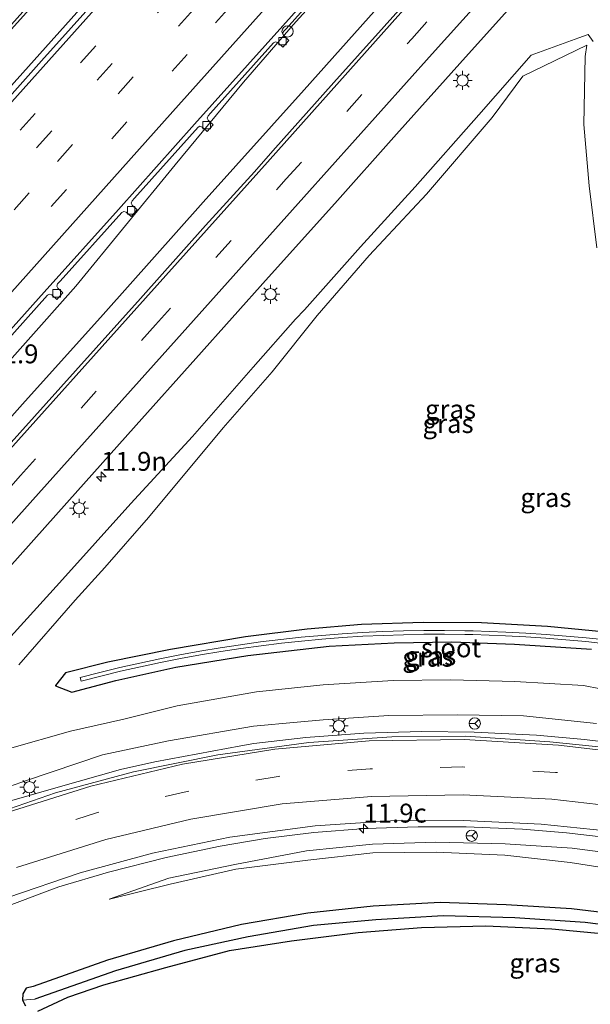
# Model space of a CAD drawing. Units: metres. Extents: x 106986 to 110008, y 474998 to 478219.
# Drawn here: x 109250 to 109326, y 477113 to 477244 of the extents above; entities that cross this region are included whole.
import ezdxf
from ezdxf.enums import TextEntityAlignment as Align

# ---------------------------------------------------------------- set-up
doc = ezdxf.new("R2010")
doc.units = ezdxf.units.M
doc.linetypes.add('VW-3-9_STREEP', pattern=[12, 3, -9])
doc.layers.get('0').update_dxf_attribs({"lineweight": 25})
for name, color, linetype, lineweight in [('B-ME-AM-KILOMETR-S-B1', 7, 'Continuous', 18), ('B-ME-BV-GELEIDECONSTRAUCTIE_GELEIDERAIL_OVERSTAPCONSTRUCTIE-S-B1', 213, 'BV-ANTIVERBLINDINGSSCHERM', 18), ('B-ME-BV-GELEIDECONSTRUCTIE-GELEIDERAIL-L-B1', 213, 'BV-GELEIDERAIL', 18), ('B-ME-GW-KRUINLIJN-L-B1', 93, 'Continuous', 18), ('B-ME-GW-TEENLIJN-L-B1', 93, 'Continuous', 18), ('B-ME-IE-GRASLAND-GV-B6', 93, 'Continuous', 18), ('B-ME-IE-MEUBILAIR_WEGMEUBILAIR-LICHTMAST-S-B1', 8, 'Continuous', 18), ('B-ME-OG-WATER-GV-B6', 153, 'Continuous', 18), ('B-ME-VH-VERH_SOORT-BETON-OVERIG-GV-B6', 8, 'IE-TERREINAFSCHEIDING-NATUURLIJK-HOUTWAL', 18), ('B-ME-VH-VERH_SOORT-BITUMEN-GV-B6', 8, 'IE-TERREINAFSCHEIDING-NATUURLIJK-HOUTWAL', 18), ('B-ME-VH-VERH_SOORT-KLINKERS-GV-B6', 8, 'IE-TERREINAFSCHEIDING-NATUURLIJK-HOUTWAL', 18), ('B-ME-VV-KOLK-S-B1', 8, 'Continuous', 18), ('B-ME-VW-MARKERING-39STREEP-015-L-B1', 255, 'VW-3-9_STREEP', 18), ('B-ME-VW-MARKERING-STREEP-015-L-B1', 7, 'Continuous', 18), ('B-ME-VW-MEUBILAIR_WEGMEUBILAIR-RONA-S-B1', 8, 'Continuous', 18)]:
    doc.layers.add(name, color=color, linetype=linetype, lineweight=lineweight)
doc.layers.add('B-ME-GW-INSTEEKWATERGANG-L-B1', color=10, linetype='Continuous')
doc.layers.add('B-ME-GW-WATERGANG-GREPPEL-L-B1', color=10, linetype='Continuous')
doc.styles.add('NLCS-ISO', font='NLCS-ISO.TTF')
doc.linetypes.add('BV-ANTIVERBLINDINGSSCHERM', pattern='A,2,-1,[22,NLCS.SHX,S=1,R=0,X=0,Y=0],-1', length=4)
doc.linetypes.add('BV-GELEIDERAIL', pattern='A,10,-3,[108,NLCS.SHX,S=1,R=0,X=0,Y=0],-3', length=16)
doc.linetypes.add('IE-TERREINAFSCHEIDING-NATUURLIJK-HOUTWAL', pattern='A,7,-1.5,[67,NLCS.SHX,S=0.75,R=45,X=0,Y=0],-1.5,7,-1.5,[70,NLCS.SHX,S=0.75,R=0,X=0,Y=0],-1.5', length=20)

# ---------------------------------------------------------------- blocks, each defined once
blk = doc.blocks.new('hecto')
for p, q in [((0, 0.625), (-0.625, 0)), ((0, -0.625), (0, 0.625)), ((-0.625, 0), (0.625, 0)), ((0.625, 0), (0, -0.625))]:
    blk.add_line(p, q)
blk = doc.blocks.new('lantaarnpaal')
for p, q in [((-0.75, 0), (-1.25, 0)), ((-0.88, 0.88), (-0.53, 0.53)), ((0, 0.75), (0, 1.25)), ((0.53, 0.53), (0.88, 0.88)), ((0.75, 0), (1.25, 0)), ((-0.53, -0.53), (-0.88, -0.88)), ((0, -0.75), (0, -1.25)), ((0.53, -0.53), (0.88, -0.88))]:
    blk.add_line(p, q)
blk.add_circle((0, 0), 0.75)
blk = doc.blocks.new('kolk')
blk.add_lwpolyline([(-0.5, -0.5), (0.5, -0.5), (0.5, 0.5), (-0.5, 0.5)], close=True)
blk = doc.blocks.new('wegwijzer')
for q in [(-0.53, -0.53), (0, 0.75), (0.53, -0.53)]:
    blk.add_line((0, 0), q)
blk.add_circle((0, 0), 0.75)
blk = doc.blocks.new('dtb')
blk.add_circle((0, 0), 0.75)

msp = doc.modelspace()

# ---------------------------------------------------------------- linework, layer by layer
at = {"layer": 'B-ME-BV-GELEIDECONSTRUCTIE-GELEIDERAIL-L-B1'}
for points in [[(109290.3437, 477288.1539, -2.465), (109281.099, 477277.809, -2.452), (109247.202, 477240.148, -2.185), (109213.565, 477202.259, -2.038), (109180.6019, 477165.6387, -2.6296), (109170.0011, 477153.8323, -2.5796), (109151.3169, 477132.935, -2.6084), (109148.7432, 477129.9641, -2.61), (109146.2732, 477126.8378, -2.5352), (109137.909, 477116.024, -1.819), (109129.579, 477105.995, -1.886), (109115.361, 477089.996, -1.911), (109098.452, 477071.173, -1.942), (109086.736, 477058.356, -2.003), (109065.527, 477036.135, -2.182), (109055.402, 477025.566, -2.193), (109005.023, 476969.369, -2.594)], [(109008.4357, 476966.3036, -2.4845), (109023.396, 476983.176, -2.396), (109043.989, 477005.859, -2.2781), (109058.122, 477021.849, -2.173), (109066.7507, 477031.9657, -2.0703), (109088.09, 477057.673, -1.8652), (109099.441, 477070.753, -1.796), (109108.9496, 477081.4461, -1.7296), (109123.343, 477097.0431, -1.6614), (109137.4243, 477111.8375, -1.636), (109144.7171, 477119.7891, -1.7396), (109156.875, 477132.0332, -1.6678), (109169.3227, 477145.8189, -1.6787), (109201.4235, 477181.637, -1.8019), (109232.5958, 477216.4275, -1.9655), (109262.8006, 477250.143, -2.1504), (109293.9724, 477284.907, -2.2961)], [(109312.0107, 477269.6283, -2.9075), (109304.4857, 477262.115, -2.8518), (109295.4915, 477252.864, -2.7882), (109286.5808, 477242.9687, -2.7073), (109279.9682, 477235.4076, -2.6958), (109270.925, 477224.48, -2.6575), (109257.7889, 477208.4155, -2.539), (109244.4012, 477193.388, -2.4387), (109212.938, 477158.252, -2.2473), (109182.1665, 477123.6933, -2.0997), (109152.489, 477090.3433, -2.102), (109127.4764, 477061.756, -2.048), (109095.2838, 477025.609, -2.322), (109071.0383, 476998.743, -2.6), (109047.041, 476971.903, -2.8301), (109033.15, 476956.49, -2.8846), (109027.0254, 476949.6447, -2.9792)], [(109316.1993, 477265.8504, -3.6509), (109309.41, 477258.233, -3.239), (109301.359, 477249.332, -2.732), (109288.023, 477234.404, -2.655), (109274.631, 477219.503, -2.575), (109261.393, 477204.665, -2.467), (109250.714, 477192.766, -2.391), (109240.011, 477180.829, -2.304), (109229.317, 477168.958, -2.185), (109219.024, 477156.724, -2.03), (109208.932, 477144.303, -1.876), (109203.927, 477138.18, -1.778), (109202.7599, 477136.8746, -1.7786), (109200.0913, 477133.8898, -1.78)], [(109387.1581, 477138.5952, -1.959), (109381.6536, 477139.3282, -1.984), (109372.5418, 477140.7253, -2.0235), (109370.2097, 477141.1124, -2.0336), (109368.5105, 477141.3945, -2.041), (109361.9558, 477142.5526, -2.0428), (109354.1574, 477143.9327, -2.045), (109347.6571, 477145.064, -2.0553), (109339.6296, 477146.4407, -2.068), (109334.1783, 477147.2713, -2.0793), (109325.1498, 477148.3876, -2.098), (109318.7938, 477148.9616, -2.1128), (109310.5221, 477149.3802, -2.132), (109303.592, 477149.4605, -2.1287), (109295.9249, 477149.231, -2.125), (109288.2527, 477148.6785, -2.1282), (109281.35, 477147.8543, -2.131), (109279.6185, 477147.5699, -2.1342), (109268.2531, 477145.4417, -2.155), (109263.7027, 477144.4181, -2.1659), (109255.4282, 477142.105, -2.186), (109232.3317, 477135.4806, -3.5654)], [(109243.0949, 477124.2023, -2.993), (109253.9893, 477128.3348, -2.9807), (109255.5292, 477128.8739, -2.979), (109262.1045, 477130.8403, -2.9729), (109269.7255, 477132.7577, -2.966), (109276.8774, 477134.2649, -2.9299), (109282.8416, 477135.2733, -2.9), (109289.2979, 477136.0679, -2.8664), (109296.1298, 477136.5987, -2.831), (109303.1312, 477136.8573, -2.8315), (109309.4589, 477136.8409, -2.832), (109316.9536, 477136.5317, -2.7882), (109322.7879, 477136.0519, -2.754), (109330.7479, 477135.116, -2.6893), (109336.0448, 477134.3314, -2.646), (109345.3587, 477132.7583, -2.5127), (109351.2682, 477131.7253, -2.428), (109358.7358, 477130.389, -2.2697), (109365.3064, 477129.2134, -2.1305), (109365.706, 477129.142, -2.122), (109370.1351, 477128.3572, -2.0381), (109378.8502, 477126.8286, -1.873), (109384.3695, 477125.9606, -1.7729)]]:
    msp.add_polyline3d(points, dxfattribs=at)
at = {"layer": 'B-ME-GW-INSTEEKWATERGANG-L-B1'}
for points in [[(109327.9736, 477162.5983, -4.6039), (109320.2706, 477163.3651, -4.6173), (109311.5139, 477163.8173, -4.6212), (109303.7947, 477163.9017, -4.6247), (109295.6076, 477163.6052, -4.6107), (109288.4378, 477162.9926, -4.6607), (109280.2693, 477161.9667, -4.6861), (109270.3291, 477160.3149, -4.6382), (109262.0199, 477158.6295, -4.6497), (109256.3958, 477157.2268, -4.6193), (109255.0647, 477155.537, -4.6278), (109255.0799, 477155.5176, -4.6678), (109257.2288, 477154.6719, -4.6254), (109263.0919, 477156.1898, -4.6359), (109271.0251, 477157.9745, -4.5957), (109280.5712, 477159.515, -4.5862), (109291.3327, 477160.7421, -4.6089), (109299.9264, 477161.2104, -4.5839), (109307.5794, 477161.3173, -4.5598), (109315.8798, 477161.0284, -4.601), (109326.0883, 477160.354, -4.6443)], [(109384.556, 477115.971, -4.273), (109382.628, 477116.338, -4.411), (109382.103, 477116.398, -4.457), (109378.937, 477116.241, -4.517), (109377.815, 477116.024, -4.503), (109376.659, 477115.394, -4.57), (109367.722, 477117.378, -4.529), (109358.501, 477119.653, -4.441), (109349.373, 477122.124, -4.468), (109340.776, 477123.666, -4.5), (109331.91, 477124.988, -4.487), (109323.419, 477125.972, -4.48), (109314.798, 477126.515, -4.447), (109306.054, 477126.806, -4.433), (109297.165, 477126.331, -4.393), (109288.492, 477125.412, -4.407), (109279.716, 477123.917, -4.436), (109270.711, 477121.751, -4.398), (109261.97, 477119.178, -4.481), (109252.123, 477115.721, -4.382), (109251.212, 477115.464, -4.398), (109250.741, 477114.713, -4.504), (109250.721, 477113.913, -4.535), (109251.106, 477113.123, -4.507)], [(109252.762, 477112.424, -4.335), (109256.721, 477114.307, -4.447), (109261.505, 477115.9, -4.495), (109269.684, 477118.21, -4.476), (109278.122, 477120.456, -4.589), (109286.332, 477121.749, -4.442), (109295.159, 477122.866, -4.49), (109303.551, 477123.518, -4.49), (109312.084, 477123.73, -4.547), (109320.82, 477123.355, -4.616), (109329.31, 477122.519, -4.67), (109337.899, 477121.289, -4.684), (109346.545, 477119.412, -4.719), (109354.733, 477117.53, -4.731), (109363.557, 477115.603, -4.615), (109371.48, 477113.364, -4.555), (109371.772, 477113.092, -4.548)]]:
    msp.add_polyline3d(points, dxfattribs=at)
at = {"layer": 'B-ME-GW-KRUINLIJN-L-B1'}
for points in [[(109325.6453, 477241.7185, -4.1189), (109324.3798, 477241.2561, -4.0706), (109318.089, 477238.9574, -3.8303), (109311.1401, 477231.0725, -3.7911), (109302.7199, 477221.5683, -3.8047), (109295.4986, 477213.6278, -3.6811), (109288.0592, 477205.284, -3.5977), (109286.8517, 477204.0208, -3.5927), (109281.2589, 477197.673, -3.6069), (109273.2408, 477188.4844, -3.6247), (109265.0555, 477179.6302, -3.5384), (109255.608, 477169.1123, -3.3637), (109249.1698, 477162.0176, -3.3685)], [(109326.278, 477240.7673, -3.8934), (109325.6453, 477241.7185, -4.1189)], [(109242.1992, 477139.7927, -3.0792), (109251.2297, 477142.9593, -2.9592), (109261.2894, 477146.3844, -3.0149), (109270.0629, 477148.2343, -3.0121), (109281.2908, 477150.1734, -2.9775), (109287.1106, 477150.6883, -2.9276), (109290.5581, 477150.9933, -2.8981), (109299.2466, 477151.5925, -2.9561), (109308.2665, 477151.6682, -2.9359), (109317.0777, 477151.5059, -2.878), (109326.7352, 477150.5271, -2.89)], [(109262.198, 477127.266, -3.948), (109270.105, 477130.06, -3.845), (109278.852, 477131.862, -3.841), (109288.339, 477133.663, -3.769), (109297.091, 477134.53, -3.704), (109305.481, 477134.819, -3.738), (109314.631, 477134.588, -3.682), (109323.514, 477134.017, -3.621), (109331.97, 477132.89, -3.532), (109340.426, 477131.516, -3.453), (109349.1, 477129.849, -3.355), (109357.321, 477128.458, -3.145), (109366.025, 477126.715, -3.03), (109374.845, 477125.192, -2.803), (109383.232, 477124.061, -2.668), (109392.614, 477122.847, -2.499), (109401.021, 477121.897, -2.421), (109409.528, 477121.405, -2.247), (109429.2027, 477122.7278, -2.058), (109441.2355, 477124.7282, -2.039), (109453.0235, 477128.2194, -1.924), (109463.9454, 477132.5928, -1.8379)]]:
    msp.add_polyline3d(points, dxfattribs=at)
at = {"layer": 'B-ME-GW-TEENLIJN-L-B1'}
for points in [[(109325.4411, 477240.2941, -4.1419), (109316.974, 477236.2148, -4.1865), (109312.9152, 477230.7354, -4.3135), (109304.225, 477220.5679, -4.3468), (109296.6399, 477212.4468, -4.3073), (109289.7466, 477204.4961, -4.2033), (109283.7912, 477197.0709, -4.3377), (109277.2836, 477189.6647, -4.3611), (109267.3884, 477177.793, -4.4828), (109261.6053, 477171.1717, -4.4282), (109257.7067, 477166.8507, -4.4282), (109250.2421, 477158.2626, -4.4708)], [(109326.8048, 477213.4559, -4.2265), (109325.7673, 477221.6944, -4.1454), (109325.0438, 477229.7941, -4.2032), (109325.227, 477238.8011, -4.1659), (109325.4411, 477240.2941, -4.1419)], [(109248.9731, 477147.1836, -4.5125), (109257.0722, 477149.478, -4.4251), (109264.1515, 477151.1084, -4.3554), (109271.2106, 477152.8391, -4.394), (109281.6886, 477154.7144, -4.441), (109290.5583, 477155.6337, -4.4232), (109299.8258, 477156.224, -4.4454), (109307.4663, 477156.2748, -4.4467), (109315.9172, 477156.0929, -4.4717), (109325.0353, 477155.5334, -4.5118), (109327.2691, 477155.118, -4.4792)], [(109394.147, 477117.957, -3.91), (109382.412, 477119.619, -4.092), (109373.802, 477120.89, -4.252), (109365.409, 477123.088, -4.249), (109356.78, 477125.346, -4.21), (109348.68, 477127.069, -4.22), (109344.2692, 477127.9655, -4.2366), (109339.922, 477128.849, -4.253), (109331.741, 477130.804, -4.205), (109323.234, 477132.115, -4.181), (109314.59, 477133.095, -4.194), (109305.496, 477133.504, -4.14), (109297.115, 477133.407, -4.086), (109288.527, 477132.426, -4.158), (109278.969, 477131.22, -4.094), (109270.278, 477129.259, -4.041), (109262.2477, 477127.2783, -3.9486), (109262.198, 477127.266, -3.948)]]:
    msp.add_polyline3d(points, dxfattribs=at)
at = {"layer": 'B-ME-GW-WATERGANG-GREPPEL-L-B1'}
msp.add_polyline3d([(109376.669, 477110.81, -5.994), (109376.802, 477112.227, -5.994), (109376.705, 477112.92, -5.994), (109376.287, 477113.605, -5.994), (109375.766, 477113.906, -5.994), (109374.997, 477114.084, -5.994), (109367.674, 477115.796, -5.994), (109360.817, 477117.506, -5.994), (109354.049, 477119.28, -5.994), (109347.613, 477120.571, -5.994), (109339.359, 477122.326, -5.994), (109333.173, 477123.161, -5.994), (109325.231, 477124.186, -5.994), (109315.915, 477124.803, -5.994), (109306.453, 477125.035, -5.994), (109297.52, 477124.531, -5.994), (109289.279, 477123.782, -5.994), (109280.597, 477122.277, -5.994), (109272.199, 477120.481, -5.994), (109263.049, 477117.793, -5.994), (109252.367, 477114.027, -5.994)], dxfattribs=at)
at = {"layer": 'B-ME-IE-GRASLAND-GV-B6'}
for points in [[(109247.448, 477169.523, -3.084), (109256.581, 477179.706, -3.165), (109265.773, 477190.004, -3.244), (109273.687, 477198.842, -3.307), (109283.3, 477209.611, -3.379), (109292.086, 477219.35, -3.443), (109300.232, 477228.505, -3.494), (109309.79, 477239.147, -3.562), (109317.3624, 477247.6191, -3.5913)], [(109301.737, 477246.258, -3.281), (109291.967, 477235.376, -3.219), (109283.853, 477226.334, -3.16), (109281.427, 477223.529, -3.142), (109274.956, 477216.41, -3.097), (109266.335, 477206.757, -3.035), (109257.731, 477197.204, -2.964), (109248.417, 477186.816, -2.886)], [(109265.9, 477218.503, -3.199), (109265.225, 477219.112, -3.194), (109265.107, 477219.383, -3.182), (109265.222, 477219.675, -3.179), (109265.543, 477220.041, -3.17), (109273.961, 477229.432, -3.229), (109274.212, 477229.558, -3.224), (109274.513, 477229.465, -3.227), (109274.7598, 477229.2447, -3.2277), (109275.193, 477228.858, -3.229), (109275.974, 477229.748, -3.25), (109275.5065, 477230.1649, -3.2493), (109275.291, 477230.357, -3.249), (109275.183, 477230.652, -3.245), (109275.296, 477230.926, -3.254), (109275.622, 477231.298, -3.246), (109283.964, 477240.597, -3.309), (109284.213, 477240.739, -3.278), (109284.4869, 477240.6572, -3.2838), (109284.541, 477240.641, -3.285), (109285.2, 477240.031, -3.289), (109285.995, 477240.935, -3.309), (109285.321, 477241.531, -3.296), (109285.3027, 477241.5711, -3.2972), (109285.188, 477241.822, -3.305), (109285.301, 477242.102, -3.321), (109285.636, 477242.468, -3.306), (109287.9335, 477245.0406, -3.3202)], [(109325.6453, 477241.7185, -4.1189), (109324.3798, 477241.2561, -4.0706), (109318.089, 477238.9574, -3.8303), (109311.1401, 477231.0725, -3.7911), (109302.7199, 477221.5683, -3.8047), (109295.4986, 477213.6278, -3.6811), (109288.0592, 477205.284, -3.5977), (109286.8517, 477204.0208, -3.5927), (109281.2589, 477197.673, -3.6069), (109273.2408, 477188.4844, -3.6247), (109265.0555, 477179.6302, -3.5384), (109255.608, 477169.1123, -3.3637), (109249.1698, 477162.0176, -3.3685)], [(109249.1698, 477162.0176, -3.3685), (109255.608, 477169.1123, -3.3637), (109265.0555, 477179.6302, -3.5384), (109273.2408, 477188.4844, -3.6247), (109281.2589, 477197.673, -3.6069), (109286.8517, 477204.0208, -3.5927), (109288.0592, 477205.284, -3.5977), (109295.4986, 477213.6278, -3.6811), (109302.7199, 477221.5683, -3.8047), (109311.1401, 477231.0725, -3.7911), (109318.089, 477238.9574, -3.8303), (109324.3798, 477241.2561, -4.0706), (109325.6453, 477241.7185, -4.1189)], [(109326.278, 477240.7673, -3.8934), (109325.6453, 477241.7185, -4.1189)], [(109325.6453, 477241.7185, -4.1189), (109326.278, 477240.7673, -3.8934)], [(109325.4411, 477240.2941, -4.1419), (109316.974, 477236.2148, -4.1865), (109312.9152, 477230.7354, -4.3135), (109304.225, 477220.5679, -4.3468), (109296.6399, 477212.4468, -4.3073), (109289.7466, 477204.4961, -4.2033), (109283.7912, 477197.0709, -4.3377), (109277.2836, 477189.6647, -4.3611), (109267.3884, 477177.793, -4.4828), (109261.6053, 477171.1717, -4.4282), (109257.7067, 477166.8507, -4.4282), (109250.2421, 477158.2626, -4.4708)], [(109250.2421, 477158.2626, -4.4708), (109257.7067, 477166.8507, -4.4282), (109261.6053, 477171.1717, -4.4282), (109267.3884, 477177.793, -4.4828), (109277.2836, 477189.6647, -4.3611), (109283.7912, 477197.0709, -4.3377), (109289.7466, 477204.4961, -4.2033), (109296.6399, 477212.4468, -4.3073), (109304.225, 477220.5679, -4.3468), (109312.9152, 477230.7354, -4.3135), (109316.974, 477236.2148, -4.1865), (109325.4411, 477240.2941, -4.1419)], [(109326.8048, 477213.4559, -4.2265), (109325.7673, 477221.6944, -4.1454), (109325.0438, 477229.7941, -4.2032), (109325.227, 477238.8011, -4.1659), (109325.4411, 477240.2941, -4.1419)], [(109325.4411, 477240.2941, -4.1419), (109325.227, 477238.8011, -4.1659), (109325.0438, 477229.7941, -4.2032), (109325.7673, 477221.6944, -4.1454), (109326.8048, 477213.4559, -4.2265)], [(109245.61, 477197.807, -3.015), (109254.042, 477207.213, -3.099), (109254.293, 477207.345, -3.09), (109254.605, 477207.238, -3.092), (109255.277, 477206.643, -3.089), (109256.056, 477207.537, -3.097), (109255.389, 477208.126, -3.098), (109255.261, 477208.405, -3.09), (109255.369, 477208.713, -3.094), (109255.722, 477209.083, -3.099), (109263.878, 477218.168, -3.17), (109264.129, 477218.301, -3.175), (109264.449, 477218.207, -3.181), (109265.109, 477217.614, -3.207), (109265.9, 477218.503, -3.199)], [(109326.0883, 477160.354, -4.6443), (109315.8798, 477161.0284, -4.601), (109307.5794, 477161.3173, -4.5598), (109299.9264, 477161.2104, -4.5839), (109291.3327, 477160.7421, -4.6089), (109280.5712, 477159.515, -4.5862), (109271.0251, 477157.9745, -4.5957), (109263.0919, 477156.1898, -4.6359), (109257.2288, 477154.6719, -4.6254), (109255.0799, 477155.5176, -4.6678), (109255.0647, 477155.537, -4.6278), (109256.3958, 477157.2268, -4.6193), (109262.0199, 477158.6295, -4.6497), (109270.3291, 477160.3149, -4.6382), (109280.2693, 477161.9667, -4.6861), (109288.4378, 477162.9926, -4.6607), (109295.6076, 477163.6052, -4.6107), (109303.7947, 477163.9017, -4.6247), (109311.5139, 477163.8173, -4.6212), (109320.2706, 477163.3651, -4.6173), (109327.9736, 477162.5983, -4.6039)], [(109327.9736, 477162.5983, -4.6039), (109320.2706, 477163.3651, -4.6173), (109311.5139, 477163.8173, -4.6212), (109303.7947, 477163.9017, -4.6247), (109295.6076, 477163.6052, -4.6107), (109288.4378, 477162.9926, -4.6607), (109280.2693, 477161.9667, -4.6861), (109270.3291, 477160.3149, -4.6382), (109262.0199, 477158.6295, -4.6497), (109256.3958, 477157.2268, -4.6193), (109255.0647, 477155.537, -4.6278), (109255.0799, 477155.5176, -4.6678), (109257.2288, 477154.6719, -4.6254), (109263.0919, 477156.1898, -4.6359), (109271.0251, 477157.9745, -4.5957), (109280.5712, 477159.515, -4.5862), (109291.3327, 477160.7421, -4.6089), (109299.9264, 477161.2104, -4.5839), (109307.5794, 477161.3173, -4.5598), (109315.8798, 477161.0284, -4.601), (109326.0883, 477160.354, -4.6443)], [(109328.0322, 477161.5761, -5.5), (109325.3936, 477161.8452, -5.5), (109322.7424, 477162.0863, -5.5), (109320.0786, 477162.2975, -5.5), (109317.4026, 477162.4765, -5.5), (109314.7146, 477162.6213, -5.5), (109312.5561, 477162.7111, -5.5), (109310.3905, 477162.7764, -5.5), (109309.3051, 477162.7996, -5.5), (109306.5929, 477162.8297, -5.5), (109303.8807, 477162.8199, -5.5), (109301.1691, 477162.7702, -5.5), (109298.4588, 477162.6806, -5.5), (109295.7502, 477162.5512, -5.5), (109293.0441, 477162.382, -5.5), (109290.3409, 477162.173, -5.5), (109287.6412, 477161.9243, -5.5), (109284.9457, 477161.636, -5.5), (109282.2549, 477161.308, -5.5), (109279.5694, 477160.9406, -5.5), (109276.8897, 477160.5337, -5.5), (109274.2166, 477160.0875, -5.5), (109271.5504, 477159.6021, -5.5), (109268.8919, 477159.0776, -5.5), (109266.2416, 477158.514, -5.5), (109263.6, 477157.9116, -5.5), (109260.9678, 477157.2705, -5.5), (109258.3454, 477156.5907, -5.5), (109258.4721, 477156.1071, -5.5), (109261.0874, 477156.785, -5.5), (109263.7125, 477157.4244, -5.5), (109266.3469, 477158.0253, -5.5), (109268.99, 477158.5873, -5.5), (109271.6413, 477159.1104, -5.5), (109274.3002, 477159.5946, -5.5), (109276.9661, 477160.0396, -5.5), (109279.6385, 477160.4454, -5.5), (109282.3167, 477160.8119, -5.5), (109285.0002, 477161.1389, -5.5), (109287.6884, 477161.4265, -5.5), (109290.3807, 477161.6746, -5.5), (109293.0766, 477161.883, -5.5), (109295.7754, 477162.0518, -5.5), (109298.4766, 477162.1809, -5.5), (109301.1796, 477162.2703, -5.5), (109303.8838, 477162.3199, -5.5), (109306.5887, 477162.3297, -5.5), (109309.2936, 477162.2998, -5.5), (109310.376, 477162.2766, -5.5), (109312.5358, 477162.2115, -5.5), (109314.6888, 477162.122, -5.5), (109317.3701, 477161.9776, -5.5), (109320.0399, 477161.799, -5.5), (109322.6978, 477161.5883, -5.5), (109325.3434, 477161.3477, -5.5), (109327.9768, 477161.0792, -5.5)], [(109248.9731, 477147.1836, -4.5125), (109257.0722, 477149.478, -4.4251), (109264.1515, 477151.1084, -4.3554), (109271.2106, 477152.8391, -4.394), (109281.6886, 477154.7144, -4.441), (109290.5583, 477155.6337, -4.4232), (109299.8258, 477156.224, -4.4454), (109307.4663, 477156.2748, -4.4467), (109315.9172, 477156.0929, -4.4717), (109325.0353, 477155.5334, -4.5118), (109327.2691, 477155.118, -4.4792)], [(109327.2691, 477155.118, -4.4792), (109325.0353, 477155.5334, -4.5118), (109315.9172, 477156.0929, -4.4717), (109307.4663, 477156.2748, -4.4467), (109299.8258, 477156.224, -4.4454), (109290.5583, 477155.6337, -4.4232), (109281.6886, 477154.7144, -4.441), (109271.2106, 477152.8391, -4.394), (109264.1515, 477151.1084, -4.3554), (109257.0722, 477149.478, -4.4251), (109248.9731, 477147.1836, -4.5125)], [(109242.1992, 477139.7927, -3.0792), (109251.2297, 477142.9593, -2.9592), (109261.2894, 477146.3844, -3.0149), (109270.0629, 477148.2343, -3.0121), (109281.2908, 477150.1734, -2.9775), (109287.1106, 477150.6883, -2.9276), (109290.5581, 477150.9933, -2.8981), (109299.2466, 477151.5925, -2.9561), (109308.2665, 477151.6682, -2.9359), (109317.0777, 477151.5059, -2.878), (109326.7352, 477150.5271, -2.89)], [(109326.7352, 477150.5271, -2.89), (109317.0777, 477151.5059, -2.878), (109308.2665, 477151.6682, -2.9359), (109299.2466, 477151.5925, -2.9561), (109290.5581, 477150.9933, -2.8981), (109287.1106, 477150.6883, -2.9276), (109281.2908, 477150.1734, -2.9775), (109270.0629, 477148.2343, -3.0121), (109261.2894, 477146.3844, -3.0149), (109251.2297, 477142.9593, -2.9592), (109242.1992, 477139.7927, -3.0792)], [(109383.74, 477138.312, -2.694), (109373.139, 477139.98, -2.754), (109362.499, 477141.807, -2.748), (109352.185, 477143.662, -2.749), (109346.9599, 477144.5752, -2.7571), (109342.527, 477145.35, -2.764), (109331.338, 477146.994, -2.795), (109320.56, 477148.08, -2.817), (109309.372, 477148.821, -2.832), (109299.613, 477148.752, -2.834), (109288.626, 477147.993, -2.832), (109276.572, 477146.385, -2.839), (109265.405, 477144.126, -2.856), (109255.072, 477141.33, -2.88), (109244.872, 477137.787, -2.898)], [(109248.768, 477127.466, -3.654), (109258.373, 477130.739, -3.653), (109267.948, 477133.342, -3.634), (109278.194, 477135.459, -3.609), (109289.483, 477136.957, -3.555), (109299.449, 477137.632, -3.542), (109309.118, 477137.684, -3.543), (109319.426, 477137.202, -3.486), (109329.759, 477136.148, -3.425), (109340.244, 477134.577, -3.31), (109345.1938, 477133.6939, -3.2298), (109350.176, 477132.805, -3.149), (109360.24, 477130.995, -2.944), (109370.898, 477129.094, -2.735), (109381.959, 477127.26, -2.517), (109392.329, 477125.859, -2.334)], [(109262.198, 477127.266, -3.948), (109270.105, 477130.06, -3.845), (109278.852, 477131.862, -3.841), (109288.339, 477133.663, -3.769), (109297.091, 477134.53, -3.704), (109305.481, 477134.819, -3.738), (109314.631, 477134.588, -3.682), (109323.514, 477134.017, -3.621), (109331.97, 477132.89, -3.532), (109340.426, 477131.516, -3.453), (109349.1, 477129.849, -3.355), (109357.321, 477128.458, -3.145), (109366.025, 477126.715, -3.03), (109374.845, 477125.192, -2.803), (109383.232, 477124.061, -2.668)], [(109331.97, 477132.89, -3.532), (109323.514, 477134.017, -3.621), (109314.631, 477134.588, -3.682), (109305.481, 477134.819, -3.738), (109297.091, 477134.53, -3.704), (109288.339, 477133.663, -3.769), (109278.852, 477131.862, -3.841), (109270.105, 477130.06, -3.845), (109262.198, 477127.266, -3.948), (109262.2477, 477127.2783, -3.9486), (109270.278, 477129.259, -4.041), (109278.969, 477131.22, -4.094), (109288.527, 477132.426, -4.158), (109297.115, 477133.407, -4.086), (109305.496, 477133.504, -4.14), (109314.59, 477133.095, -4.194), (109323.234, 477132.115, -4.181), (109331.741, 477130.804, -4.205)], [(109394.147, 477117.957, -3.91), (109382.412, 477119.619, -4.092), (109373.802, 477120.89, -4.252), (109365.409, 477123.088, -4.249), (109356.78, 477125.346, -4.21), (109348.68, 477127.069, -4.22), (109344.2692, 477127.9655, -4.2366), (109339.922, 477128.849, -4.253), (109331.741, 477130.804, -4.205), (109323.234, 477132.115, -4.181), (109314.59, 477133.095, -4.194), (109305.496, 477133.504, -4.14), (109297.115, 477133.407, -4.086), (109288.527, 477132.426, -4.158), (109278.969, 477131.22, -4.094), (109270.278, 477129.259, -4.041), (109262.2477, 477127.2783, -3.9486), (109262.198, 477127.266, -3.948)], [(109333.173, 477123.161, -5.994), (109325.231, 477124.186, -5.994), (109315.915, 477124.803, -5.994), (109306.453, 477125.035, -5.994), (109297.52, 477124.531, -5.994), (109289.279, 477123.782, -5.994), (109280.597, 477122.277, -5.994), (109272.199, 477120.481, -5.994), (109263.049, 477117.793, -5.994), (109252.367, 477114.027, -5.994), (109250.721, 477113.913, -4.535), (109250.741, 477114.713, -4.504), (109251.212, 477115.464, -4.398), (109252.123, 477115.721, -4.382), (109261.97, 477119.178, -4.481), (109270.711, 477121.751, -4.398), (109279.716, 477123.917, -4.436), (109288.492, 477125.412, -4.407), (109297.165, 477126.331, -4.393), (109306.054, 477126.806, -4.433), (109314.798, 477126.515, -4.447), (109323.419, 477125.972, -4.48), (109331.91, 477124.988, -4.487)], [(109384.556, 477115.971, -4.273), (109382.628, 477116.338, -4.411), (109382.103, 477116.398, -4.457), (109378.937, 477116.241, -4.517), (109377.815, 477116.024, -4.503), (109376.659, 477115.394, -4.57), (109367.722, 477117.378, -4.529), (109358.501, 477119.653, -4.441), (109349.373, 477122.124, -4.468), (109340.776, 477123.666, -4.5), (109331.91, 477124.988, -4.487), (109323.419, 477125.972, -4.48), (109314.798, 477126.515, -4.447), (109306.054, 477126.806, -4.433), (109297.165, 477126.331, -4.393), (109288.492, 477125.412, -4.407), (109279.716, 477123.917, -4.436), (109270.711, 477121.751, -4.398), (109261.97, 477119.178, -4.481), (109252.123, 477115.721, -4.382), (109251.212, 477115.464, -4.398), (109250.741, 477114.713, -4.504), (109250.721, 477113.913, -4.535)], [(109251.106, 477113.123, -4.507), (109250.721, 477113.913, -4.535), (109252.367, 477114.027, -5.994), (109263.049, 477117.793, -5.994), (109272.199, 477120.481, -5.994), (109280.597, 477122.277, -5.994), (109289.279, 477123.782, -5.994), (109297.52, 477124.531, -5.994), (109306.453, 477125.035, -5.994), (109315.915, 477124.803, -5.994), (109325.231, 477124.186, -5.994), (109333.173, 477123.161, -5.994), (109339.359, 477122.326, -5.994), (109347.613, 477120.571, -5.994), (109354.049, 477119.28, -5.994), (109360.817, 477117.506, -5.994), (109367.674, 477115.796, -5.994), (109374.997, 477114.084, -5.994), (109375.766, 477113.906, -5.994), (109376.287, 477113.605, -5.994), (109376.705, 477112.92, -5.994)], [(109371.772, 477113.092, -4.548), (109371.48, 477113.364, -4.555), (109363.557, 477115.603, -4.615), (109354.733, 477117.53, -4.731), (109346.545, 477119.412, -4.719), (109337.899, 477121.289, -4.684), (109329.31, 477122.519, -4.67), (109320.82, 477123.355, -4.616), (109312.084, 477123.73, -4.547), (109303.551, 477123.518, -4.49), (109295.159, 477122.866, -4.49), (109286.332, 477121.749, -4.442), (109278.122, 477120.456, -4.589), (109269.684, 477118.21, -4.476), (109261.505, 477115.9, -4.495), (109256.721, 477114.307, -4.447), (109252.762, 477112.424, -4.335)], [(109252.762, 477112.424, -4.335), (109256.721, 477114.307, -4.447), (109261.505, 477115.9, -4.495), (109269.684, 477118.21, -4.476), (109278.122, 477120.456, -4.589), (109286.332, 477121.749, -4.442), (109295.159, 477122.866, -4.49), (109303.551, 477123.518, -4.49), (109312.084, 477123.73, -4.547), (109320.82, 477123.355, -4.616), (109329.31, 477122.519, -4.67), (109337.899, 477121.289, -4.684), (109346.545, 477119.412, -4.719), (109354.733, 477117.53, -4.731), (109363.557, 477115.603, -4.615), (109371.48, 477113.364, -4.555), (109371.772, 477113.092, -4.548)], [(109250.721, 477113.913, -4.535), (109251.106, 477113.123, -4.507)]]:
    msp.add_polyline3d(points, dxfattribs=at)
at = {"layer": 'B-ME-OG-WATER-GV-B6'}
msp.add_polyline3d([(109327.9768, 477161.0792, -5.5), (109325.3434, 477161.3477, -5.5), (109322.6978, 477161.5883, -5.5), (109320.0399, 477161.799, -5.5), (109317.3701, 477161.9776, -5.5), (109314.6888, 477162.122, -5.5), (109312.5358, 477162.2115, -5.5), (109310.376, 477162.2766, -5.5), (109309.2936, 477162.2998, -5.5), (109306.5887, 477162.3297, -5.5), (109303.8838, 477162.3199, -5.5), (109301.1796, 477162.2703, -5.5), (109298.4766, 477162.1809, -5.5), (109295.7754, 477162.0518, -5.5), (109293.0766, 477161.883, -5.5), (109290.3807, 477161.6746, -5.5), (109287.6884, 477161.4265, -5.5), (109285.0002, 477161.1389, -5.5), (109282.3167, 477160.8119, -5.5), (109279.6385, 477160.4454, -5.5), (109276.9661, 477160.0396, -5.5), (109274.3002, 477159.5946, -5.5), (109271.6413, 477159.1104, -5.5), (109268.99, 477158.5873, -5.5), (109266.3469, 477158.0253, -5.5), (109263.7125, 477157.4244, -5.5), (109261.0874, 477156.785, -5.5), (109258.4721, 477156.1071, -5.5), (109258.3454, 477156.5907, -5.5), (109260.9678, 477157.2705, -5.5), (109263.6, 477157.9116, -5.5), (109266.2416, 477158.514, -5.5), (109268.8919, 477159.0776, -5.5), (109271.5504, 477159.6021, -5.5), (109274.2166, 477160.0875, -5.5), (109276.8897, 477160.5337, -5.5), (109279.5694, 477160.9406, -5.5), (109282.2549, 477161.308, -5.5), (109284.9457, 477161.636, -5.5), (109287.6412, 477161.9243, -5.5), (109290.3409, 477162.173, -5.5), (109293.0441, 477162.382, -5.5), (109295.7502, 477162.5512, -5.5), (109298.4588, 477162.6806, -5.5), (109301.1691, 477162.7702, -5.5), (109303.8807, 477162.8199, -5.5), (109306.5929, 477162.8297, -5.5), (109309.3051, 477162.7996, -5.5), (109310.3905, 477162.7764, -5.5), (109312.5561, 477162.7111, -5.5), (109314.7146, 477162.6213, -5.5), (109317.4026, 477162.4765, -5.5), (109320.0786, 477162.2975, -5.5), (109322.7424, 477162.0863, -5.5), (109325.3936, 477161.8452, -5.5), (109328.0322, 477161.5761, -5.5)], dxfattribs=at)
at = {"layer": 'B-ME-VH-VERH_SOORT-BETON-OVERIG-GV-B6'}
for points in [[(109243.482, 477196.343, -3.082), (109253.593, 477207.611, -3.139), (109263.43, 477218.568, -3.21), (109273.514, 477229.832, -3.269), (109285.193, 477242.873, -3.346), (109287.4914, 477245.4368, -3.3613)], [(109287.9335, 477245.0406, -3.3202), (109285.636, 477242.468, -3.306), (109285.301, 477242.102, -3.321), (109285.188, 477241.822, -3.305), (109285.3027, 477241.5711, -3.2972), (109285.321, 477241.531, -3.296), (109285.995, 477240.935, -3.309), (109285.2, 477240.031, -3.289), (109284.541, 477240.641, -3.285), (109284.4869, 477240.6572, -3.2838), (109284.213, 477240.739, -3.278), (109283.964, 477240.597, -3.309), (109275.622, 477231.298, -3.246), (109275.296, 477230.926, -3.254), (109275.183, 477230.652, -3.245), (109275.291, 477230.357, -3.249), (109275.5065, 477230.1649, -3.2493), (109275.974, 477229.748, -3.25), (109275.193, 477228.858, -3.229), (109274.7598, 477229.2447, -3.2277), (109274.513, 477229.465, -3.227), (109274.212, 477229.558, -3.224), (109273.961, 477229.432, -3.229), (109265.543, 477220.041, -3.17), (109265.222, 477219.675, -3.179), (109265.107, 477219.383, -3.182), (109265.225, 477219.112, -3.194), (109265.9, 477218.503, -3.199), (109265.109, 477217.614, -3.207), (109264.449, 477218.207, -3.181), (109264.129, 477218.301, -3.175), (109263.878, 477218.168, -3.17), (109255.722, 477209.083, -3.099), (109255.369, 477208.713, -3.094), (109255.261, 477208.405, -3.09), (109255.389, 477208.126, -3.098), (109256.056, 477207.537, -3.097), (109255.277, 477206.643, -3.089), (109254.605, 477207.238, -3.092), (109254.293, 477207.345, -3.09), (109254.042, 477207.213, -3.099), (109245.61, 477197.807, -3.015)]]:
    msp.add_polyline3d(points, dxfattribs=at)
at = {"layer": 'B-ME-VH-VERH_SOORT-BITUMEN-GV-B6'}
for points in [[(109052.536, 477014.218, -2.868), (109061.612, 477024.332, -2.743), (109061.8624, 477024.6268, -2.7409), (109065.105, 477028.445, -2.714), (109081.698, 477049.387, -2.644), (109090.06, 477059.644, -2.599), (109092.991, 477063.251, -2.528), (109100.708, 477071.722, -2.39), (109122.146, 477095.441, -2.417), (109125.767, 477099.329, -2.417), (109138.876, 477112.725, -2.473), (109152.882, 477126.674, -2.461), (109159.409, 477133.424, -2.431), (109169.863, 477145.065, -2.445), (109172.4813, 477147.9803, -2.4485), (109176.657, 477152.6296, -2.4541), (109182.514, 477159.151, -2.462), (109207.127, 477186.607, -2.501), (109230.191, 477212.372, -2.501), (109253.24, 477238.222, -2.5), (109272.0994, 477259.232, -2.7356)], [(109317.3624, 477247.6191, -3.5913), (109309.79, 477239.147, -3.562), (109300.232, 477228.505, -3.494), (109292.086, 477219.35, -3.443), (109283.3, 477209.611, -3.379), (109273.687, 477198.842, -3.307), (109265.773, 477190.004, -3.244), (109256.581, 477179.706, -3.165), (109247.448, 477169.523, -3.084)], [(109287.4914, 477245.4368, -3.3613), (109285.193, 477242.873, -3.346), (109273.514, 477229.832, -3.269), (109263.43, 477218.568, -3.21), (109253.593, 477207.611, -3.139), (109243.482, 477196.343, -3.082)], [(109248.417, 477186.816, -2.886), (109257.731, 477197.204, -2.964), (109266.335, 477206.757, -3.035), (109274.956, 477216.41, -3.097), (109281.427, 477223.529, -3.142), (109283.853, 477226.334, -3.16), (109291.967, 477235.376, -3.219), (109301.737, 477246.258, -3.281)], [(109244.872, 477137.787, -2.898), (109255.072, 477141.33, -2.88), (109265.405, 477144.126, -2.856), (109276.572, 477146.385, -2.839), (109288.626, 477147.993, -2.832), (109299.613, 477148.752, -2.834), (109309.372, 477148.821, -2.832), (109320.56, 477148.08, -2.817), (109331.338, 477146.994, -2.795), (109342.527, 477145.35, -2.764), (109346.9599, 477144.5752, -2.7571), (109352.185, 477143.662, -2.749), (109362.499, 477141.807, -2.748), (109373.139, 477139.98, -2.754), (109383.74, 477138.312, -2.694)], [(109392.329, 477125.859, -2.334), (109381.959, 477127.26, -2.517), (109370.898, 477129.094, -2.735), (109360.24, 477130.995, -2.944), (109350.176, 477132.805, -3.149), (109345.1938, 477133.6939, -3.2298), (109340.244, 477134.577, -3.31), (109329.759, 477136.148, -3.425), (109319.426, 477137.202, -3.486), (109309.118, 477137.684, -3.543), (109299.449, 477137.632, -3.542), (109289.483, 477136.957, -3.555), (109278.194, 477135.459, -3.609), (109267.948, 477133.342, -3.634), (109258.373, 477130.739, -3.653), (109248.768, 477127.466, -3.654)]]:
    msp.add_polyline3d(points, dxfattribs=at)
at = {"layer": 'B-ME-VH-VERH_SOORT-KLINKERS-GV-B6'}
msp.add_polyline3d([(109272.0994, 477259.232, -2.7356), (109253.24, 477238.222, -2.5), (109230.191, 477212.372, -2.501), (109207.127, 477186.607, -2.501), (109182.514, 477159.151, -2.462), (109176.657, 477152.6296, -2.4541), (109172.4813, 477147.9803, -2.4485), (109171.75, 477148.5891, -2.4503), (109168.7356, 477151.097, -2.4577), (109168.0579, 477151.6589, -2.4865), (109167.5603, 477152.0711, -2.5073), (109171.9461, 477156.9274, -2.5188), (109177.76, 477163.365, -2.534), (109190.122, 477177.188, -2.583), (109202.308, 477190.762, -2.642), (109213.739, 477203.492, -2.679), (109226.4, 477217.581, -2.75), (109235.496, 477227.773, -2.831), (109247.307, 477240.905, -2.892), (109258.345, 477253.229, -2.952)], dxfattribs=at)
at = {"layer": 'B-ME-VW-MARKERING-39STREEP-015-L-B1'}
for points in [[(109297.6632, 477281.7734, -3.0912), (109276.4294, 477258.075, -3), (109246.6593, 477224.865, -2.8145), (109216.8964, 477191.6487, -2.6198), (109187.1182, 477158.446, -2.4986), (109157.4908, 477125.3767, -2.4281), (109127.4462, 477091.8756, -2.4402), (109097.8167, 477058.8082, -2.5786), (109068.0459, 477025.5989, -2.7919), (109038.4113, 476992.5361, -3.0403), (109012.0173, 476963.091, -3.2102)], [(109300.0952, 477279.7311, -3.1487), (109270.5958, 477246.8157, -3.0243), (109240.8313, 477213.6007, -2.834), (109211.0579, 477180.3938, -2.6428), (109181.4162, 477147.3373, -2.5299), (109151.5191, 477113.9726, -2.4838), (109121.8799, 477080.9139, -2.529), (109092.2445, 477047.8518, -2.6849), (109062.4784, 477014.6383, -2.9114), (109032.8416, 476981.5775, -3.1514), (109014.3654, 476960.9855, -3.268)], [(109302.5977, 477277.6296, -3.2402), (109281.3856, 477253.9618, -3.1457), (109251.616, 477220.7514, -2.9628), (109222.1152, 477187.8371, -2.7521), (109192.2036, 477154.4855, -2.6158), (109162.4363, 477121.2731, -2.557), (109132.8008, 477088.211, -2.5665), (109103.304, 477055.2933, -2.6854), (109073.4025, 477021.9326, -2.9061), (109043.8884, 476989.0303, -3.1538), (109016.7959, 476958.8061, -3.3409)], [(109019.3187, 476956.5441, -3.405), (109035.0716, 476974.1152, -3.3062), (109064.7023, 477007.1816, -3.0678), (109094.4711, 477040.3927, -2.828), (109124.3763, 477073.7502, -2.6676), (109157.0836, 477110.2362, -2.6132), (109187.1185, 477143.7459, -2.6555), (109216.8887, 477176.9559, -2.7749), (109246.5134, 477210.0275, -2.9872), (109276.2805, 477243.2401, -3.1862), (109305.1651, 477275.4737, -3.3232)], [(109034.8044, 476942.7139, -3.4829), (109038.306, 476946.621, -3.458), (109054.039, 476964.172, -3.31), (109070.248, 476982.233, -3.164), (109086.39, 477000.258, -3.027), (109104.315, 477020.259, -2.846), (109119.957, 477037.716, -2.669), (109133.002, 477052.265, -2.574), (109150.822, 477072.156, -2.439), (109166.609, 477089.774, -2.397), (109182.92, 477107.965, -2.438), (109199.976, 477127.022, -2.5), (109216.357, 477145.289, -2.591), (109233.159, 477164.019, -2.759), (109250.454, 477183.326, -2.922), (109268.332, 477203.267, -3.071), (109285.644, 477222.588, -3.203), (109302.288, 477241.158, -3.305), (109316.6899, 477257.239, -3.3788), (109318.481, 477259.239, -3.388), (109320.7376, 477261.7571, -3.3974)], [(109353.288, 477139.335, -2.887), (109345.581, 477140.679, -2.941), (109333.482, 477142.647, -3.017), (109321.297, 477144.035, -3.054), (109309.053, 477144.768, -3.083), (109296.778, 477144.527, -3.091), (109284.595, 477143.512, -3.111), (109272.509, 477141.528, -3.116), (109260.644, 477138.713, -3.141), (109249.014, 477135.003, -3.167)]]:
    msp.add_polyline3d(points, dxfattribs=at)
at = {"layer": 'B-ME-VW-MARKERING-STREEP-015-L-B1'}
for points in [[(109295.0894, 477283.9347, -3.021), (109285.1011, 477272.7956, -2.9865), (109252.6862, 477236.6136, -2.7841), (109220.0783, 477200.237, -2.5782), (109190.5189, 477167.2634, -2.4355), (109160.9779, 477134.3204, -2.3492), (109154.8666, 477127.4766, -2.3492), (109122.1998, 477091.0426, -2.3765), (109092.7441, 477058.1855, -2.5235), (109061.234, 477023.0597, -2.7362), (109039.6635, 476998.98, -2.9297), (109010.2205, 476966.1243, -3.1381), (109009.5138, 476965.3358, -3.1424)], [(109307.9232, 477273.1576, -3.4117), (109300.1743, 477264.5118, -3.3821), (109270.6306, 477231.5299, -3.2173), (109241.1623, 477198.6215, -3.0039), (109208.5172, 477162.138, -2.8191), (109175.8951, 477125.6604, -2.7456), (109146.4502, 477092.7073, -2.7272), (109116.9391, 477059.7077, -2.8031), (109084.2919, 477023.2088, -3.034), (109054.8322, 476990.297, -3.2726), (109022.235, 476953.9291, -3.5145)], [(109318.2538, 477263.9973, -3.3117), (109315.912, 477261.382, -3.301), (109299.698, 477243.283, -3.225), (109283.162, 477224.826, -3.124), (109265.862, 477205.512, -2.988), (109247.899, 477185.49, -2.826), (109230.25, 477165.796, -2.672), (109213.887, 477147.541, -2.506), (109197.169, 477128.892, -2.392), (109180.411, 477110.191, -2.32), (109164.005, 477091.906, -2.313), (109148.162, 477074.207, -2.35), (109130.687, 477054.686, -2.468), (109117.441, 477039.914, -2.595), (109101.825, 477022.469, -2.773), (109083.82, 477002.415, -2.953), (109067.788, 476984.497, -3.081), (109051.581, 476966.43, -3.255), (109035.745, 476948.796, -3.373), (109032.2983, 476944.9472, -3.3948)], [(109135.3323, 477049.8914, -2.6065), (109136.668, 477051.38, -2.6), (109153.208, 477069.813, -2.519), (109169.31, 477087.774, -2.486), (109185.298, 477105.564, -2.509), (109202.542, 477124.863, -2.572), (109218.667, 477142.864, -2.665), (109235.741, 477161.885, -2.834), (109252.815, 477180.94, -2.988), (109271.09, 477201.333, -3.146), (109287.977, 477220.168, -3.276), (109304.993, 477239.166, -3.388), (109314.7219, 477250.0131, -3.4361), (109320.984, 477256.995, -3.467), (109323.2341, 477259.5055, -3.4757)], [(109385.885, 477137.611, -2.663), (109377.834, 477138.749, -2.716), (109369.9, 477140.015, -2.74), (109361.892, 477141.41, -2.756), (109353.795, 477142.894, -2.757), (109346.292, 477144.252, -2.768), (109334.1, 477146.173, -2.803), (109321.721, 477147.631, -2.828), (109309.211, 477148.376, -2.846), (109296.64, 477148.2, -2.851), (109284.132, 477147.118, -2.848), (109271.925, 477145.113, -2.863), (109259.749, 477142.239, -2.888), (109247.823, 477138.448, -2.922)], [(109249.912, 477131.443, -3.415), (109261.764, 477135.178, -3.4), (109272.991, 477137.839, -3.384), (109285.101, 477139.874, -3.355), (109296.954, 477140.868, -3.328), (109309.066, 477141.077, -3.321), (109320.81, 477140.481, -3.275), (109333.175, 477139.091, -3.211), (109344.536, 477137.257, -3.109), (109345.7417, 477137.038, -3.0946), (109352.673, 477135.779, -3.012), (109360.588, 477134.349, -2.891), (109368.594, 477132.913, -2.766), (109376.243, 477131.58, -2.659), (109384.479, 477130.255, -2.533)]]:
    msp.add_polyline3d(points, dxfattribs=at)

# ---------------------------------------------------------------- block references
at = {"layer": 'B-ME-AM-KILOMETR-S-B1', "rotation": 90}
for p in [(109261.155, 477183.18, -3.373), (109295.885, 477136.618, -3.722)]:
    msp.add_blockref('hecto', p, dxfattribs=at)
at = {"layer": 'B-ME-BV-GELEIDECONSTRAUCTIE_GELEIDERAIL_OVERSTAPCONSTRUCTIE-S-B1', "rotation": 90}
msp.add_blockref('dtb', (109285.8221, 477242.1271, -2.638), dxfattribs=at)
at = {"layer": 'B-ME-IE-MEUBILAIR_WEGMEUBILAIR-LICHTMAST-S-B1', "rotation": 90}
for p in [(109309.01, 477235.64, -3.6169), (109283.56, 477207.32, -3.4382), (109258.2, 477179, -3.2521), (109292.61, 477150.19, -2.8768), (109251.62, 477142.07, -2.9335)]:
    msp.add_blockref('lantaarnpaal', p, dxfattribs=at)
at = {"layer": 'B-ME-VV-KOLK-S-B1', "rotation": 90}
for p in [(109285.144, 477240.828, -3.406), (109275.115, 477229.703, -3.33), (109265.103, 477218.444, -3.26), (109255.251, 477207.445, -3.189)]:
    msp.add_blockref('kolk', p, dxfattribs=at)
at = {"layer": 'B-ME-VW-MEUBILAIR_WEGMEUBILAIR-RONA-S-B1', "rotation": 90}
for p in [(109310.6082, 477150.5185, -2.9204), (109310.218, 477135.6621, -3.7092)]:
    msp.add_blockref('wegwijzer', p, dxfattribs=at)

# ---------------------------------------------------------------- texts
at = {"layer": 'B-ME-AM-KILOMETR-S-B1', "ltscale": 0.2, "style": 'NLCS-ISO'}
for s, p in [('11.9', (109246.1947, 477197.4078, -3.108)), ('11.9n', (109261.155, 477183.18, -3.373)), ('11.9c', (109295.885, 477136.618, -3.722))]:
    msp.add_text(s, height=2.5, dxfattribs=at).set_placement(p, align=Align.BOTTOM_LEFT)
at = {"layer": 'B-ME-IE-GRASLAND-GV-B6', "ltscale": 0.2, "style": 'NLCS-ISO'}
for p in [(109307.4039, 477192.1091), (109307.4039, 477192.1091), (109307.0812, 477190.2143), (109307.0812, 477190.2143), (109320.0425, 477180.4103), (109304.401, 477159.2868), (109304.401, 477159.2868), (109304.7771, 477159.4684), (109318.5918, 477118.808)]:
    msp.add_text('gras', height=2.5, dxfattribs=at).set_placement(p, align=Align.MIDDLE_CENTER)
at = {"layer": 'B-ME-OG-WATER-GV-B6', "ltscale": 0.2, "style": 'NLCS-ISO'}
msp.add_text('sloot', height=2.5, dxfattribs=at).set_placement((109307.4831, 477160.5277), align=Align.MIDDLE_CENTER)

doc.saveas('drawing.dxf')
